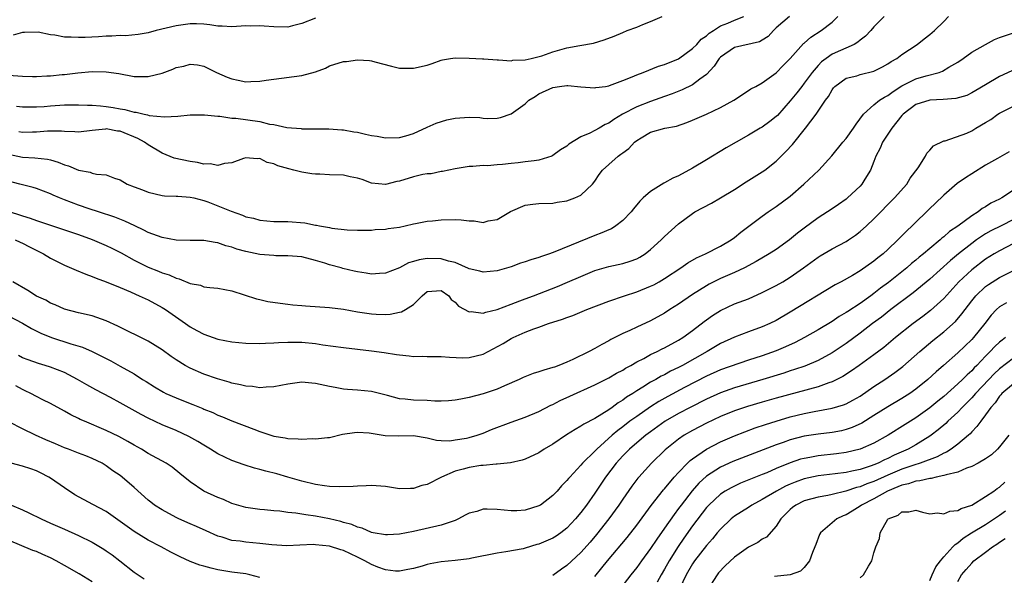
# Model space of a CAD drawing. Units: inches. Extents: x 2580000 to 2583000, y 1533000 to 1536000.
# Drawn here: x 2580877 to 2581018, y 1534597 to 1534677 of the extents above; entities that cross this region are included whole.
import ezdxf

# ---------------------------------------------------------------- set-up
doc = ezdxf.new("R2010")
doc.units = ezdxf.units.IN
doc.header["$MEASUREMENT"] = 0
doc.layers.add('LD25801533_2ft', color=254, linetype='Continuous')

msp = doc.modelspace()

# ---------------------------------------------------------------- linework, layer by layer
at = {"layer": 'LD25801533_2ft'}
for points, elevation in [([(2580874.82, 1534649.18), (2580877, 1534648.45), (2580878.11, 1534648.11), (2580879, 1534647.76), (2580879.59, 1534647.59), (2580881, 1534647.1), (2580885, 1534645.77), (2580887, 1534645.04), (2580889, 1534644.17), (2580889.8, 1534643.8), (2580891.12, 1534643.12), (2580893, 1534642.07), (2580895, 1534641.09), (2580896.5, 1534640.5), (2580897, 1534640.29), (2580897.99, 1534639.99), (2580899, 1534639.51), (2580899.43, 1534639.43), (2580901, 1534638.77), (2580902.51, 1534638.51), (2580903, 1534638.29), (2580903.85, 1534638.15), (2580905, 1534638.07), (2580907, 1534637.7), (2580910.54, 1534636.54), (2580911, 1534636.45), (2580912.17, 1534636.17), (2580913.92, 1534635.92), (2580915, 1534635.8), (2580915.71, 1534635.71), (2580917, 1534635.59), (2580917.53, 1534635.53), (2580921, 1534635.32), (2580923, 1534635.08), (2580925, 1534634.7), (2580927, 1534634.38), (2580927.65, 1534634.35), (2580929, 1534634.32), (2580929.66, 1534634.34), (2580931, 1534634.63), (2580931.32, 1534634.68), (2580931.88, 1534635), (2580933, 1534635.73), (2580934.25, 1534637), (2580935, 1534637.59), (2580936.3, 1534637.7), (2580937, 1534637.72), (2580938.08, 1534637), (2580938.43, 1534636.43), (2580939, 1534636.09), (2580939.49, 1534635.49), (2580941, 1534634.69), (2580941.29, 1534634.71), (2580943, 1534634.48), (2580943.37, 1534634.63), (2580945, 1534635), (2580947, 1534635.79), (2580948.26, 1534636.26), (2580949, 1534636.55), (2580950.22, 1534637), (2580953.66, 1534638.34), (2580955.08, 1534638.92), (2580957, 1534639.76), (2580959, 1534640.61), (2580961, 1534641.2), (2580963, 1534641.62), (2580964.05, 1534641.95), (2580965, 1534642.28), (2580965.47, 1534642.53), (2580966.2, 1534643), (2580967, 1534643.62), (2580968.53, 1534645), (2580969, 1534645.47), (2580971, 1534647.29), (2580973, 1534648.8), (2580973.34, 1534649), (2580975.73, 1534650.27), (2580977, 1534651), (2580979, 1534652.23), (2580980.69, 1534653.31), (2580983, 1534654.74), (2580983.35, 1534655), (2580985, 1534656.3), (2580986.35, 1534657.65), (2580987.32, 1534658.68), (2580989.19, 1534661), (2580990.71, 1534663), (2580992.07, 1534665), (2580992.47, 1534665.53), (2580993, 1534666.52), (2580993.2, 1534666.8), (2580993.39, 1534667), (2580995, 1534668.15), (2580996.53, 1534668.53), (2580997, 1534668.68), (2580999, 1534669.19), (2581000.2, 1534669.8), (2581001, 1534670.24), (2581001.45, 1534670.55), (2581002.27, 1534671), (2581003, 1534671.55), (2581005.2, 1534673), (2581006.21, 1534673.79), (2581007, 1534674.44), (2581007.65, 1534675), (2581009, 1534676.31), (2581009.66, 1534677)], 7372), ([(2581000.44, 1534677), (2580999, 1534675.55), (2580998.53, 1534675), (2580997.79, 1534674.21), (2580997, 1534673.61), (2580996.69, 1534673.31), (2580996.14, 1534673), (2580993, 1534671.6), (2580992.15, 1534671), (2580991.5, 1534670.5), (2580991, 1534670), (2580990.16, 1534669), (2580989, 1534667.44), (2580988.65, 1534667), (2580987.94, 1534666.06), (2580987, 1534664.92), (2580985.16, 1534662.84), (2580985, 1534662.68), (2580984.06, 1534661.94), (2580983, 1534661.17), (2580982.69, 1534661), (2580981, 1534659.98), (2580979.24, 1534659), (2580977.83, 1534658.17), (2580975, 1534656.45), (2580973, 1534655.27), (2580971, 1534654.19), (2580970.18, 1534653.82), (2580969, 1534653.15), (2580968.89, 1534653.11), (2580967, 1534651.92), (2580965.95, 1534651), (2580965.46, 1534650.54), (2580964.55, 1534649.45), (2580964.19, 1534649), (2580963, 1534647.78), (2580962.02, 1534647), (2580961.4, 1534646.6), (2580961, 1534646.46), (2580960.01, 1534645.99), (2580959, 1534645.63), (2580953.29, 1534643.29), (2580952.49, 1534643), (2580951.37, 1534642.63), (2580951, 1534642.48), (2580949.85, 1534642.15), (2580949, 1534641.83), (2580948.36, 1534641.64), (2580947, 1534641.12), (2580945, 1534640.55), (2580943, 1534640.37), (2580942.53, 1534640.53), (2580941, 1534640.84), (2580940.91, 1534640.91), (2580939, 1534641.74), (2580938.06, 1534641.94), (2580937, 1534642.3), (2580935, 1534642.34), (2580933.84, 1534642.16), (2580933, 1534641.88), (2580932.3, 1534641.7), (2580931, 1534641), (2580929, 1534640.21), (2580928.17, 1534640.17), (2580927, 1534640.07), (2580926.22, 1534640.22), (2580925, 1534640.4), (2580924.51, 1534640.51), (2580922.91, 1534640.91), (2580922.64, 1534641), (2580921, 1534641.44), (2580920.34, 1534641.66), (2580919, 1534642.06), (2580917, 1534642.57), (2580915, 1534642.73), (2580913.28, 1534642.72), (2580913, 1534642.74), (2580911, 1534642.9), (2580909, 1534643.31), (2580907.69, 1534643.69), (2580907, 1534643.94), (2580906.15, 1534644.15), (2580905, 1534644.58), (2580904.61, 1534644.61), (2580903, 1534644.91), (2580901, 1534644.9), (2580899, 1534644.94), (2580897, 1534645.33), (2580895, 1534646.07), (2580894.39, 1534646.39), (2580893.08, 1534647), (2580891.68, 1534647.68), (2580890.25, 1534648.25), (2580887.9, 1534649), (2580886.55, 1534649.45), (2580885, 1534649.99), (2580883, 1534650.73), (2580882.32, 1534651), (2580881.4, 1534651.4), (2580881, 1534651.6), (2580879, 1534652.36), (2580878.52, 1534652.52), (2580877, 1534652.88), (2580876.61, 1534653), (2580875, 1534653.42)], 7370), ([(2580875, 1534657.27), (2580877, 1534656.86), (2580878.76, 1534656.76), (2580880.56, 1534656.56), (2580881, 1534656.45), (2580882.13, 1534656.13), (2580883, 1534655.76), (2580883.6, 1534655.6), (2580885, 1534654.99), (2580886.68, 1534654.68), (2580887, 1534654.57), (2580887.59, 1534654.42), (2580889, 1534654.31), (2580890.16, 1534653.84), (2580891, 1534653.58), (2580891.98, 1534653), (2580893, 1534652.59), (2580894.17, 1534652.17), (2580895, 1534651.83), (2580897, 1534651.37), (2580897.33, 1534651.33), (2580899, 1534651.27), (2580899.24, 1534651.24), (2580901, 1534651.14), (2580901.55, 1534651), (2580903, 1534650.63), (2580903.56, 1534650.44), (2580905, 1534649.88), (2580906.91, 1534649.09), (2580908.53, 1534648.53), (2580909, 1534648.32), (2580910.09, 1534648.09), (2580911, 1534647.81), (2580913, 1534647.63), (2580913.61, 1534647.61), (2580915, 1534647.61), (2580917.43, 1534647.43), (2580919, 1534647.11), (2580919.11, 1534647.11), (2580919.56, 1534647), (2580921, 1534646.75), (2580921.32, 1534646.68), (2580923.54, 1534646.46), (2580925, 1534646.4), (2580926.38, 1534646.38), (2580927, 1534646.4), (2580927.53, 1534646.47), (2580929, 1534646.53), (2580929.39, 1534646.61), (2580931, 1534646.83), (2580931.82, 1534647), (2580933, 1534647.28), (2580933.33, 1534647.33), (2580935, 1534647.69), (2580935.74, 1534647.74), (2580937, 1534647.89), (2580939, 1534647.9), (2580939.87, 1534647.87), (2580941, 1534647.72), (2580941.72, 1534647.72), (2580943, 1534647.51), (2580943.71, 1534647.71), (2580945, 1534647.91), (2580946.92, 1534649.08), (2580949, 1534649.96), (2580950.13, 1534650.13), (2580951, 1534650.23), (2580953, 1534650.26), (2580953.61, 1534650.39), (2580955, 1534650.58), (2580956.13, 1534651), (2580957, 1534651.41), (2580958.67, 1534653), (2580959, 1534653.43), (2580959.62, 1534654.38), (2580960.08, 1534655), (2580961, 1534655.79), (2580962.34, 1534657), (2580962.74, 1534657.26), (2580963, 1534657.49), (2580963.89, 1534658.11), (2580964.71, 1534659), (2580965, 1534659.24), (2580965.62, 1534659.62), (2580967, 1534660.41), (2580969.03, 1534661), (2580970.7, 1534661.3), (2580972.2, 1534661.8), (2580973, 1534662.13), (2580975, 1534663.03), (2580977, 1534663.97), (2580978.91, 1534665), (2580981, 1534666.39), (2580981.35, 1534666.65), (2580982.06, 1534667), (2580983, 1534667.52), (2580985, 1534668.94), (2580986.01, 1534669.99), (2580987, 1534670.97), (2580988.88, 1534673.12), (2580989, 1534673.2), (2580989.96, 1534674.04), (2580991.45, 1534675), (2580993, 1534676.21), (2580993.83, 1534677)], 7368), ([(2580875, 1534668.6), (2580877, 1534668.46), (2580878.43, 1534668.43), (2580879, 1534668.39), (2580880.49, 1534668.49), (2580881, 1534668.49), (2580882.68, 1534668.68), (2580883, 1534668.7), (2580884.93, 1534668.93), (2580887, 1534669.13), (2580889, 1534669.1), (2580890.82, 1534668.82), (2580893, 1534668.41), (2580895, 1534668.42), (2580897, 1534668.91), (2580898.56, 1534669.44), (2580899, 1534669.68), (2580900.11, 1534669.89), (2580901, 1534670.2), (2580902.06, 1534670.06), (2580903, 1534669.9), (2580904.78, 1534669), (2580906.3, 1534668.3), (2580907, 1534668.06), (2580907.89, 1534667.89), (2580909, 1534667.65), (2580909.71, 1534667.71), (2580911, 1534667.72), (2580911.89, 1534667.89), (2580913, 1534668.05), (2580917, 1534668.54), (2580919, 1534669.07), (2580920.39, 1534669.61), (2580921, 1534669.92), (2580923, 1534670.55), (2580923.42, 1534670.58), (2580925, 1534670.79), (2580926.71, 1534670.71), (2580927, 1534670.66), (2580927.5, 1534670.5), (2580929.88, 1534669.88), (2580931, 1534669.61), (2580932.39, 1534669.61), (2580933, 1534669.59), (2580935, 1534670.04), (2580935.72, 1534670.28), (2580937, 1534670.75), (2580937.2, 1534670.8), (2580938.33, 1534671), (2580939, 1534671.1), (2580941.02, 1534671.02), (2580942.92, 1534670.92), (2580943.08, 1534670.92), (2580945, 1534670.79), (2580945.18, 1534670.82), (2580947, 1534670.65), (2580947.26, 1534670.74), (2580949, 1534670.79), (2580949.89, 1534671), (2580951.39, 1534671.39), (2580953, 1534671.94), (2580955, 1534672.51), (2580956.86, 1534672.86), (2580958.81, 1534673.19), (2580960.35, 1534673.65), (2580961.79, 1534674.21), (2580963, 1534674.74), (2580963.64, 1534675), (2580965, 1534675.5), (2580965.87, 1534675.87), (2580967, 1534676.3), (2580968.64, 1534677)], 7362), ([(2580919, 1534676.78), (2580917, 1534676), (2580915.68, 1534675.68), (2580915, 1534675.5), (2580913, 1534675.51), (2580911.61, 1534675.61), (2580911, 1534675.67), (2580909.64, 1534675.64), (2580909, 1534675.65), (2580907, 1534675.53), (2580905.63, 1534675.63), (2580905, 1534675.64), (2580903.82, 1534675.82), (2580903, 1534675.9), (2580901.94, 1534675.94), (2580901, 1534675.95), (2580899, 1534675.68), (2580896.14, 1534675), (2580895, 1534674.68), (2580893.57, 1534674.43), (2580891.74, 1534674.26), (2580891, 1534674.28), (2580889.8, 1534674.2), (2580889, 1534674.2), (2580887.89, 1534674.11), (2580885.99, 1534674.01), (2580885, 1534673.98), (2580883.95, 1534674.05), (2580883, 1534674.07), (2580881.65, 1534674.35), (2580881, 1534674.38), (2580879.23, 1534674.77), (2580877.27, 1534674.73), (2580877, 1534674.71), (2580875.65, 1534674.35)], 7360), ([(2580876.16, 1534664.16), (2580877, 1534664.08), (2580878.05, 1534664.05), (2580879, 1534664.07), (2580880.12, 1534664.12), (2580881, 1534664.21), (2580883, 1534664.33), (2580885, 1534664.36), (2580886.32, 1534664.32), (2580887, 1534664.32), (2580888.19, 1534664.19), (2580889, 1534664.13), (2580889.97, 1534663.97), (2580891, 1534663.76), (2580891.67, 1534663.67), (2580893, 1534663.29), (2580893.28, 1534663.28), (2580894.43, 1534663), (2580894.92, 1534662.92), (2580895.16, 1534662.84), (2580897.36, 1534662.64), (2580899.26, 1534662.74), (2580901, 1534662.91), (2580903.07, 1534662.93), (2580905, 1534662.72), (2580905.28, 1534662.72), (2580907, 1534662.45), (2580907.57, 1534662.43), (2580911, 1534661.94), (2580912.4, 1534661.6), (2580913, 1534661.52), (2580914.88, 1534661.12), (2580916.94, 1534660.94), (2580917, 1534660.92), (2580918.91, 1534660.91), (2580919, 1534660.9), (2580920.9, 1534660.9), (2580922.76, 1534660.76), (2580923, 1534660.75), (2580924.46, 1534660.46), (2580925, 1534660.41), (2580926.14, 1534660.14), (2580927, 1534659.96), (2580927.83, 1534659.84), (2580929, 1534659.62), (2580931, 1534659.65), (2580931.9, 1534659.9), (2580933, 1534660.23), (2580935, 1534661.14), (2580936.26, 1534661.74), (2580937.79, 1534662.21), (2580939, 1534662.45), (2580941, 1534662.58), (2580942.52, 1534662.52), (2580943, 1534662.46), (2580943.59, 1534662.41), (2580945, 1534662.45), (2580945.47, 1534662.53), (2580947, 1534663.05), (2580949, 1534664.51), (2580949.56, 1534665), (2580950.44, 1534665.56), (2580951, 1534665.91), (2580953, 1534666.85), (2580953.93, 1534667), (2580955, 1534667.13), (2580955.13, 1534667.13), (2580957, 1534666.95), (2580959, 1534666.78), (2580959.17, 1534666.83), (2580960.52, 1534667), (2580961, 1534667.07), (2580961.11, 1534667.11), (2580963, 1534667.82), (2580964.37, 1534668.37), (2580965, 1534668.66), (2580965.92, 1534669), (2580968.11, 1534669.89), (2580969, 1534670.13), (2580971, 1534670.95), (2580973, 1534672.4), (2580973.6, 1534673), (2580974.25, 1534673.75), (2580975, 1534674.24), (2580975.37, 1534674.63), (2580976.01, 1534675), (2580977, 1534675.67), (2580978.06, 1534676.06), (2580979, 1534676.47), (2580980.34, 1534677)], 7364), ([(2580986.9, 1534677), (2580985, 1534675.38), (2580984.62, 1534675), (2580983.84, 1534674.16), (2580983, 1534673.63), (2580982.6, 1534673.4), (2580979, 1534672.58), (2580977, 1534671.19), (2580976.82, 1534671), (2580976.12, 1534669.88), (2580975, 1534668.72), (2580974.03, 1534668.03), (2580973, 1534667.24), (2580971.52, 1534666.48), (2580970.08, 1534665.92), (2580969, 1534665.55), (2580967, 1534664.83), (2580965, 1534664.04), (2580962.99, 1534663), (2580961.74, 1534662.26), (2580961, 1534661.73), (2580960.49, 1534661.51), (2580959.63, 1534661), (2580959, 1534660.66), (2580958.31, 1534660.31), (2580957, 1534659.75), (2580955.3, 1534658.7), (2580955, 1534658.45), (2580954.1, 1534657.9), (2580953, 1534657.07), (2580952.82, 1534657), (2580951, 1534656.44), (2580950.32, 1534656.32), (2580949, 1534656.17), (2580948.02, 1534656.02), (2580947, 1534655.94), (2580945.79, 1534655.79), (2580945, 1534655.75), (2580943.63, 1534655.63), (2580943, 1534655.66), (2580941.51, 1534655.51), (2580941, 1534655.52), (2580939, 1534655.17), (2580937.19, 1534654.81), (2580937, 1534654.8), (2580935.54, 1534654.46), (2580935, 1534654.46), (2580934.37, 1534654.37), (2580933, 1534654.02), (2580931, 1534653.43), (2580930.63, 1534653.37), (2580929, 1534652.94), (2580927, 1534653.14), (2580925.65, 1534653.65), (2580925, 1534653.84), (2580923.96, 1534654.04), (2580923, 1534654.27), (2580921, 1534654.34), (2580919.59, 1534654.41), (2580919, 1534654.41), (2580918.46, 1534654.46), (2580917, 1534654.71), (2580915.88, 1534655), (2580915.16, 1534655.16), (2580913.59, 1534655.59), (2580913, 1534655.9), (2580912.07, 1534656.07), (2580911, 1534656.65), (2580910.62, 1534656.62), (2580909, 1534656.76), (2580908.66, 1534656.66), (2580907, 1534656.03), (2580905.96, 1534655.96), (2580905, 1534655.67), (2580903.9, 1534655.9), (2580903, 1534655.85), (2580902.09, 1534656.09), (2580901, 1534656.22), (2580898.73, 1534656.73), (2580897, 1534657.42), (2580895, 1534658.6), (2580894.48, 1534659), (2580893.54, 1534659.54), (2580891, 1534660.57), (2580890.6, 1534660.6), (2580889, 1534660.9), (2580888.88, 1534660.88), (2580887, 1534660.69), (2580885, 1534660.43), (2580884.49, 1534660.49), (2580883, 1534660.52), (2580882.58, 1534660.58), (2580881, 1534660.57), (2580880.57, 1534660.57), (2580879, 1534660.43), (2580878.43, 1534660.43), (2580877, 1534660.39), (2580876.48, 1534660.48)], 7366), ([(2580875.96, 1534645), (2580876.68, 1534644.68), (2580877, 1534644.55), (2580878.01, 1534644.01), (2580880.03, 1534643), (2580881, 1534642.39), (2580883, 1534641.39), (2580884.67, 1534640.67), (2580886.09, 1534640.09), (2580887, 1534639.77), (2580887.53, 1534639.53), (2580889, 1534639), (2580891, 1534638.15), (2580892.45, 1534637.55), (2580893.2, 1534637.2), (2580893.72, 1534637), (2580895, 1534636.39), (2580897, 1534635.32), (2580897.5, 1534635), (2580900.34, 1534633), (2580901, 1534632.55), (2580902, 1534632), (2580903, 1534631.49), (2580905, 1534630.79), (2580907, 1534630.38), (2580909, 1534630.18), (2580911, 1534630.14), (2580911.81, 1534630.19), (2580913, 1534630.23), (2580913.7, 1534630.3), (2580915, 1534630.35), (2580915.64, 1534630.36), (2580917, 1534630.33), (2580919, 1534630.13), (2580920.02, 1534629.98), (2580923, 1534629.56), (2580927, 1534629.08), (2580928.84, 1534628.84), (2580930.59, 1534628.59), (2580931, 1534628.5), (2580932.39, 1534628.39), (2580933, 1534628.3), (2580934.31, 1534628.31), (2580935, 1534628.28), (2580937, 1534628.28), (2580938.18, 1534628.18), (2580940.09, 1534628.09), (2580941, 1534628.12), (2580943, 1534628.63), (2580945.87, 1534630.13), (2580947, 1534630.85), (2580947.3, 1534631), (2580949, 1534631.76), (2580950.24, 1534632.24), (2580951, 1534632.5), (2580952.36, 1534633), (2580954.36, 1534633.64), (2580955, 1534633.89), (2580955.83, 1534634.17), (2580957.84, 1534635), (2580961, 1534636.21), (2580963.27, 1534637), (2580965, 1534637.55), (2580967, 1534638.35), (2580967.44, 1534638.56), (2580968.23, 1534639), (2580969, 1534639.45), (2580971.33, 1534641), (2580972.31, 1534641.69), (2580973.58, 1534642.42), (2580974.87, 1534643), (2580977, 1534644.11), (2580978.52, 1534645), (2580979, 1534645.35), (2580979.91, 1534646.09), (2580983, 1534648.41), (2580983.85, 1534649), (2580985, 1534649.76), (2580987, 1534651.28), (2580988.96, 1534653), (2580991.11, 1534655), (2580992.95, 1534657.04), (2580994.54, 1534659), (2580995, 1534659.53), (2580996.07, 1534661), (2580996.43, 1534661.57), (2580997.51, 1534663), (2580999, 1534664.34), (2580999.8, 1534665), (2581000.53, 1534665.47), (2581001, 1534665.7), (2581001.73, 1534666.27), (2581003, 1534667.05), (2581005, 1534668.06), (2581006.5, 1534668.5), (2581008.32, 1534669), (2581008.82, 1534669.18), (2581009.74, 1534669.74), (2581011, 1534670.47), (2581011.78, 1534671), (2581013, 1534671.89), (2581014.98, 1534673.02), (2581016.29, 1534673.71), (2581017, 1534673.99), (2581019, 1534674.65)], 7374), ([(2581018.77, 1534669.23), (2581017, 1534668.39), (2581015, 1534667.22), (2581013.61, 1534666.39), (2581013, 1534666.05), (2581012.29, 1534665.71), (2581010.74, 1534665.26), (2581008.9, 1534665.1), (2581007, 1534665.02), (2581005, 1534664.39), (2581003.17, 1534663), (2581003, 1534662.82), (2581001.54, 1534661), (2581000.24, 1534659), (2580999.88, 1534658.12), (2580999.29, 1534657), (2580999, 1534656.22), (2580998.5, 1534655), (2580997.68, 1534653.68), (2580997.28, 1534653), (2580997, 1534652.69), (2580995.22, 1534651), (2580995, 1534650.82), (2580993.93, 1534650.07), (2580993, 1534649.46), (2580991, 1534648.17), (2580989, 1534646.68), (2580988.06, 1534645.94), (2580986.91, 1534645), (2580985, 1534643.63), (2580984, 1534643), (2580982.11, 1534641.89), (2580980.43, 1534641), (2580979, 1534640.31), (2580977, 1534639.44), (2580975.37, 1534638.63), (2580975, 1534638.43), (2580973, 1534637.15), (2580971, 1534635.77), (2580969.76, 1534635), (2580969, 1534634.51), (2580967, 1534633.42), (2580965, 1534632.5), (2580964.02, 1534632.02), (2580963, 1534631.56), (2580961.3, 1534630.7), (2580961, 1534630.52), (2580960, 1534630), (2580959, 1534629.42), (2580958.21, 1534629), (2580955.86, 1534627.86), (2580955, 1534627.48), (2580953.84, 1534627), (2580953.22, 1534626.78), (2580953, 1534626.69), (2580951.68, 1534626.32), (2580951, 1534626.07), (2580950.17, 1534625.83), (2580948.73, 1534625.27), (2580948.18, 1534625), (2580946.08, 1534624.08), (2580945, 1534623.59), (2580943, 1534622.92), (2580941, 1534622.41), (2580939.81, 1534622.19), (2580939, 1534622.02), (2580938.05, 1534621.94), (2580937, 1534621.89), (2580936.1, 1534621.9), (2580935, 1534621.96), (2580933, 1534622.03), (2580931.82, 1534622.18), (2580931, 1534622.23), (2580929.31, 1534622.69), (2580927, 1534623.27), (2580925, 1534623.48), (2580923.56, 1534623.56), (2580923, 1534623.62), (2580921.82, 1534623.82), (2580921, 1534623.98), (2580919, 1534624.42), (2580918.46, 1534624.46), (2580917, 1534624.6), (2580915, 1534624.34), (2580913, 1534623.94), (2580911.9, 1534623.9), (2580911, 1534623.81), (2580909.97, 1534623.97), (2580909, 1534624.01), (2580908.23, 1534624.23), (2580907, 1534624.44), (2580906.59, 1534624.59), (2580904.92, 1534625.08), (2580903, 1534625.77), (2580901, 1534626.6), (2580900.3, 1534627), (2580899, 1534627.79), (2580898.29, 1534628.29), (2580897, 1534629.24), (2580895, 1534630.48), (2580890.64, 1534632.64), (2580889, 1534633.41), (2580887, 1534634.1), (2580885, 1534634.56), (2580883, 1534635.08), (2580881.68, 1534635.68), (2580881, 1534635.95), (2580880.34, 1534636.34), (2580879, 1534636.95), (2580877.75, 1534637.75), (2580875.61, 1534639)], 7376), ([(2580875, 1534634.11), (2580877, 1534633.05), (2580878.3, 1534632.3), (2580879.63, 1534631.63), (2580881.13, 1534631), (2580883.92, 1534630.08), (2580885.6, 1534629.6), (2580886.98, 1534628.98), (2580888.34, 1534628.34), (2580889, 1534627.98), (2580889.66, 1534627.66), (2580891, 1534626.91), (2580893, 1534625.78), (2580894.2, 1534625), (2580894.7, 1534624.7), (2580895.93, 1534623.93), (2580897.18, 1534623.18), (2580897.54, 1534623), (2580899, 1534622.34), (2580901, 1534621.55), (2580901.41, 1534621.41), (2580902.84, 1534620.84), (2580903, 1534620.76), (2580904.25, 1534620.25), (2580905, 1534619.89), (2580905.64, 1534619.64), (2580907, 1534619.06), (2580910.13, 1534617.87), (2580911, 1534617.56), (2580913, 1534616.89), (2580914.62, 1534616.62), (2580915, 1534616.52), (2580916.5, 1534616.5), (2580917, 1534616.44), (2580918.51, 1534616.51), (2580919, 1534616.48), (2580920.68, 1534616.68), (2580921, 1534616.69), (2580922.85, 1534617.15), (2580924.59, 1534617.41), (2580925, 1534617.45), (2580926.67, 1534617.33), (2580928.98, 1534616.98), (2580930.9, 1534616.9), (2580933, 1534616.94), (2580935, 1534616.63), (2580936.3, 1534616.3), (2580937, 1534616.26), (2580938.22, 1534616.22), (2580939, 1534616.32), (2580940.6, 1534616.6), (2580941, 1534616.69), (2580942.14, 1534617), (2580943, 1534617.29), (2580944.2, 1534617.8), (2580947, 1534618.89), (2580949, 1534619.59), (2580951, 1534620.42), (2580952.71, 1534621.29), (2580953, 1534621.42), (2580954.04, 1534621.96), (2580955.4, 1534622.6), (2580959, 1534624.21), (2580961, 1534625.21), (2580962.12, 1534625.88), (2580963, 1534626.33), (2580963.4, 1534626.6), (2580964.15, 1534627), (2580965, 1534627.5), (2580966.02, 1534628.02), (2580967, 1534628.56), (2580967.92, 1534629), (2580968.63, 1534629.37), (2580969, 1534629.55), (2580971, 1534630.61), (2580971.62, 1534631), (2580973, 1534632.01), (2580974.68, 1534633.32), (2580975, 1534633.54), (2580975.86, 1534634.14), (2580977, 1534634.86), (2580979, 1534635.81), (2580981, 1534636.57), (2580983, 1534637.44), (2580985, 1534638.46), (2580985.93, 1534639), (2580987, 1534639.65), (2580988.92, 1534641), (2580991, 1534642.54), (2580991.28, 1534642.72), (2580993, 1534643.71), (2580995, 1534644.78), (2580995.35, 1534645), (2580996.33, 1534645.67), (2580997, 1534646.18), (2580997.92, 1534647), (2580999, 1534648.02), (2581001.92, 1534651), (2581003.69, 1534653), (2581004.18, 1534653.82), (2581005.31, 1534655.31), (2581006.39, 1534657), (2581006.59, 1534657.41), (2581007, 1534657.85), (2581007.53, 1534658.47), (2581009, 1534659.17), (2581009.2, 1534659.2), (2581012.31, 1534660.31), (2581013, 1534660.62), (2581013.61, 1534661), (2581015, 1534661.8), (2581015.73, 1534662.27), (2581016.76, 1534663), (2581017, 1534663.15), (2581019, 1534664.17)], 7378), ([(2581018.38, 1534657.62), (2581016.68, 1534656.68), (2581015, 1534655.69), (2581013, 1534654.47), (2581012.11, 1534653.89), (2581010.94, 1534653.06), (2581009, 1534651.39), (2581007.79, 1534650.21), (2581007, 1534649.48), (2581006.53, 1534649), (2581005, 1534647.55), (2581004.45, 1534647), (2581003.7, 1534646.3), (2581002.44, 1534645), (2581001, 1534643.64), (2581000.3, 1534643), (2580999.57, 1534642.43), (2580999, 1534641.93), (2580997, 1534640.54), (2580995.9, 1534639.9), (2580994.28, 1534639), (2580993.44, 1534638.56), (2580987, 1534634.63), (2580985, 1534633.45), (2580984.08, 1534633), (2580983, 1534632.53), (2580981, 1534631.82), (2580979, 1534631.06), (2580977, 1534630.13), (2580976.3, 1534629.7), (2580975.12, 1534629), (2580971.58, 1534627), (2580971, 1534626.69), (2580969.84, 1534626.16), (2580969, 1534625.68), (2580968.53, 1534625.47), (2580967.75, 1534625), (2580967, 1534624.59), (2580965.88, 1534623.88), (2580965, 1534623.35), (2580964.47, 1534623), (2580963.55, 1534622.45), (2580963, 1534622.02), (2580962.35, 1534621.65), (2580961.49, 1534621), (2580961, 1534620.65), (2580960.03, 1534620.03), (2580959, 1534619.41), (2580957.43, 1534618.57), (2580957, 1534618.28), (2580956.17, 1534617.83), (2580954.95, 1534617.05), (2580953, 1534615.73), (2580951.75, 1534615), (2580951, 1534614.49), (2580949, 1534613.56), (2580948.58, 1534613.42), (2580946.94, 1534613.06), (2580945, 1534612.85), (2580944.86, 1534612.86), (2580943, 1534612.67), (2580942.65, 1534612.65), (2580941, 1534612.38), (2580940.16, 1534612.16), (2580939, 1534611.83), (2580937.05, 1534611), (2580935, 1534609.96), (2580934.22, 1534609.78), (2580933, 1534609.37), (2580932.61, 1534609.39), (2580931, 1534609.33), (2580929, 1534609.64), (2580927, 1534609.81), (2580926.26, 1534609.74), (2580925, 1534609.72), (2580924.36, 1534609.64), (2580922.4, 1534609.59), (2580921, 1534609.65), (2580920.26, 1534609.74), (2580919, 1534609.92), (2580917, 1534610.4), (2580915.01, 1534611.01), (2580913.45, 1534611.45), (2580911.84, 1534611.84), (2580911, 1534612.08), (2580910.26, 1534612.26), (2580908.74, 1534612.74), (2580907, 1534613.37), (2580905, 1534614.32), (2580903.95, 1534615), (2580903, 1534615.56), (2580902.12, 1534616.12), (2580900.84, 1534616.84), (2580899, 1534617.68), (2580897, 1534618.51), (2580895, 1534619.45), (2580893.99, 1534619.99), (2580891, 1534621.66), (2580889.59, 1534622.41), (2580887.49, 1534623.49), (2580886.21, 1534624.21), (2580884.88, 1534625), (2580883, 1534625.99), (2580881, 1534626.77), (2580880.25, 1534627), (2580879.27, 1534627.27), (2580877.79, 1534627.79), (2580877, 1534628.1), (2580876.42, 1534628.42)], 7380), ([(2581019, 1534652.1), (2581017.3, 1534651), (2581017, 1534650.83), (2581015.76, 1534650.24), (2581015, 1534649.74), (2581014.52, 1534649.48), (2581013.91, 1534649), (2581013, 1534648.46), (2581011, 1534646.95), (2581009.81, 1534646.19), (2581009, 1534645.45), (2581008.74, 1534645.26), (2581008.48, 1534645), (2581007, 1534643.76), (2581006.12, 1534643), (2581005.49, 1534642.51), (2581005, 1534642.08), (2581004.39, 1534641.61), (2581003.69, 1534641), (2581001.09, 1534638.91), (2580999.94, 1534638.06), (2580999, 1534637.31), (2580998.56, 1534637), (2580997, 1534635.9), (2580995.25, 1534634.75), (2580995, 1534634.57), (2580994, 1534634), (2580993, 1534633.32), (2580991, 1534632.12), (2580989.05, 1534631), (2580987.7, 1534630.3), (2580986.33, 1534629.67), (2580985, 1534629.09), (2580983, 1534628.4), (2580981, 1534627.74), (2580977, 1534626.36), (2580975, 1534625.49), (2580971.84, 1534623.84), (2580969.45, 1534622.55), (2580968.17, 1534621.83), (2580967, 1534621.09), (2580965, 1534619.71), (2580964.03, 1534619), (2580963, 1534618.19), (2580962.31, 1534617.69), (2580961.51, 1534617), (2580959.27, 1534615), (2580959, 1534614.7), (2580957.26, 1534613), (2580957, 1534612.69), (2580955.4, 1534611), (2580955.21, 1534610.79), (2580955, 1534610.5), (2580954.25, 1534609.75), (2580953.6, 1534609), (2580953, 1534608.37), (2580951.21, 1534607), (2580951.08, 1534606.92), (2580951, 1534606.87), (2580949, 1534606.25), (2580947.82, 1534606.18), (2580947, 1534606.18), (2580945, 1534606.36), (2580943.58, 1534606.42), (2580943, 1534606.39), (2580942.08, 1534606.08), (2580941, 1534605.81), (2580940.44, 1534605.56), (2580939.47, 1534605), (2580939, 1534604.78), (2580938.69, 1534604.69), (2580937, 1534604.11), (2580933, 1534603.22), (2580931, 1534602.83), (2580929.29, 1534602.71), (2580929, 1534602.71), (2580927.26, 1534603), (2580927, 1534603.05), (2580925.67, 1534603.67), (2580925, 1534603.83), (2580924.2, 1534604.2), (2580923, 1534604.52), (2580922.63, 1534604.63), (2580921, 1534605), (2580919, 1534605.38), (2580917.58, 1534605.58), (2580916.15, 1534605.85), (2580915, 1534605.93), (2580913.88, 1534606.12), (2580913, 1534606.15), (2580911.69, 1534606.31), (2580911, 1534606.35), (2580909, 1534606.64), (2580907, 1534607.23), (2580905.78, 1534607.78), (2580905, 1534608.1), (2580903, 1534609), (2580901, 1534610.31), (2580899.54, 1534611.54), (2580898.43, 1534612.43), (2580897.6, 1534613), (2580895, 1534614.4), (2580894.03, 1534615), (2580893, 1534615.57), (2580892.11, 1534616.11), (2580890.82, 1534616.82), (2580889, 1534617.7), (2580885.86, 1534619), (2580885.27, 1534619.27), (2580885, 1534619.41), (2580883.92, 1534619.92), (2580883, 1534620.46), (2580881, 1534621.56), (2580879.92, 1534622.08), (2580879, 1534622.55), (2580878.18, 1534623), (2580877.38, 1534623.38), (2580877, 1534623.54), (2580876.06, 1534624.06)], 7382), ([(2581019, 1534647.92), (2581017.21, 1534647), (2581015.73, 1534646.27), (2581015, 1534645.86), (2581013.71, 1534645), (2581013, 1534644.5), (2581011.1, 1534643), (2581009.95, 1534642.05), (2581007, 1534639.36), (2581004.6, 1534637.4), (2581001.4, 1534635), (2581000.06, 1534633.94), (2580998.78, 1534633), (2580997, 1534631.64), (2580995, 1534630.17), (2580993, 1534628.79), (2580991, 1534627.71), (2580989.08, 1534626.92), (2580987.59, 1534626.41), (2580987, 1534626.24), (2580986.08, 1534625.92), (2580983.08, 1534625), (2580979, 1534623.79), (2580977, 1534623.08), (2580975, 1534622.15), (2580972.68, 1534621), (2580971, 1534620.13), (2580969.08, 1534619), (2580967, 1534617.5), (2580966.33, 1534617), (2580965, 1534615.9), (2580963.95, 1534615), (2580963, 1534614.04), (2580962.05, 1534613), (2580960.53, 1534611), (2580959, 1534608.72), (2580957.81, 1534607), (2580957, 1534605.91), (2580956.24, 1534605), (2580955, 1534603.69), (2580954.11, 1534603), (2580953.46, 1534602.54), (2580953, 1534602.25), (2580951, 1534601.4), (2580950.67, 1534601.33), (2580949, 1534600.81), (2580948.74, 1534600.74), (2580946.27, 1534600.27), (2580945, 1534600.1), (2580941.4, 1534599.4), (2580941, 1534599.29), (2580939, 1534599.05), (2580937, 1534598.85), (2580935.43, 1534598.57), (2580935, 1534598.48), (2580934.25, 1534598.25), (2580933, 1534597.92), (2580932.23, 1534597.77), (2580931, 1534597.51), (2580930.46, 1534597.54), (2580929, 1534597.72), (2580927.89, 1534598.11), (2580927, 1534598.46), (2580926.04, 1534599), (2580925.36, 1534599.36), (2580925, 1534599.51), (2580923, 1534600.48), (2580922.59, 1534600.59), (2580921, 1534601.1), (2580919, 1534601.31), (2580918.67, 1534601.33), (2580916.74, 1534601.26), (2580914.85, 1534601.15), (2580912.72, 1534601.28), (2580911, 1534601.51), (2580909, 1534601.69), (2580908.17, 1534601.83), (2580907, 1534601.94), (2580905.6, 1534602.4), (2580905, 1534602.55), (2580903.31, 1534603.31), (2580901.91, 1534603.91), (2580901, 1534604.29), (2580899.41, 1534605), (2580899, 1534605.2), (2580897, 1534606.3), (2580895.9, 1534607), (2580895.39, 1534607.39), (2580895, 1534607.72), (2580893, 1534609.52), (2580891.27, 1534611), (2580891, 1534611.21), (2580889.92, 1534611.92), (2580889, 1534612.64), (2580888.4, 1534613), (2580887, 1534613.67), (2580886.05, 1534614.05), (2580885, 1534614.43), (2580883.59, 1534615), (2580883, 1534615.22), (2580881.75, 1534615.75), (2580880.34, 1534616.34), (2580878.85, 1534617), (2580877, 1534617.92), (2580875.13, 1534618.87)], 7384), ([(2581019, 1534644.47), (2581017, 1534643.45), (2581016.24, 1534643), (2581015, 1534642.22), (2581013, 1534640.72), (2581011.14, 1534639), (2581009, 1534636.62), (2581007.1, 1534634.9), (2581005.98, 1534634.02), (2581004.61, 1534633), (2581002.1, 1534631), (2581000.41, 1534629.59), (2580999, 1534628.54), (2580996.87, 1534627), (2580995.77, 1534626.23), (2580994.56, 1534625.44), (2580993, 1534624.66), (2580992.51, 1534624.51), (2580991, 1534623.96), (2580985, 1534622.32), (2580983, 1534621.75), (2580980.87, 1534621.13), (2580979, 1534620.5), (2580977, 1534619.67), (2580975, 1534618.74), (2580973, 1534617.7), (2580971.82, 1534617), (2580971, 1534616.43), (2580969.1, 1534614.9), (2580967.1, 1534613), (2580965.29, 1534611), (2580965.16, 1534610.84), (2580964.29, 1534609.71), (2580963, 1534607.86), (2580962.44, 1534607), (2580961.02, 1534605), (2580959.24, 1534602.76), (2580958.32, 1534601.68), (2580957, 1534600.19), (2580955, 1534598.33), (2580954.21, 1534597.79), (2580953, 1534596.89)], 7386), ([(2580959, 1534596.76), (2580960.02, 1534597.98), (2580960.83, 1534599), (2580963.63, 1534602.37), (2580965, 1534604.13), (2580967.08, 1534606.92), (2580968.84, 1534609.16), (2580969, 1534609.34), (2580970.37, 1534611), (2580971, 1534611.68), (2580972.28, 1534613), (2580972.64, 1534613.36), (2580973, 1534613.63), (2580975, 1534615.01), (2580977, 1534616.04), (2580979, 1534616.9), (2580980.51, 1534617.49), (2580981.96, 1534618.04), (2580983.45, 1534618.55), (2580985, 1534619.04), (2580987, 1534619.62), (2580989, 1534620.11), (2580990.41, 1534620.41), (2580993, 1534620.88), (2580994.63, 1534621.37), (2580995, 1534621.52), (2580995.97, 1534622.03), (2580997, 1534622.62), (2580999, 1534623.97), (2581000.57, 1534625), (2581002, 1534626), (2581003.13, 1534626.87), (2581005.57, 1534629), (2581007.44, 1534630.56), (2581009, 1534631.82), (2581010.68, 1534633.32), (2581011.61, 1534634.39), (2581012.06, 1534635), (2581013, 1534636.24), (2581013.61, 1534637), (2581015, 1534638.32), (2581015.39, 1534638.61), (2581017, 1534639.62), (2581019, 1534640.62)], 7388), ([(2581017.99, 1534635.99), (2581017, 1534635.41), (2581016.56, 1534635), (2581015.81, 1534634.19), (2581014.88, 1534633), (2581013.24, 1534631), (2581013, 1534630.74), (2581011, 1534628.8), (2581008.96, 1534627), (2581007.91, 1534626.09), (2581006.74, 1534625), (2581005, 1534623.6), (2581004.15, 1534623), (2581003, 1534622.28), (2581001, 1534621.09), (2580999, 1534619.82), (2580997.26, 1534618.74), (2580995.89, 1534618.11), (2580995, 1534617.8), (2580994.35, 1534617.65), (2580993, 1534617.38), (2580991, 1534617.15), (2580989, 1534616.86), (2580987, 1534616.35), (2580985.98, 1534615.98), (2580985, 1534615.65), (2580978.78, 1534613.22), (2580977, 1534612.42), (2580975, 1534611.13), (2580973.89, 1534610.11), (2580972.96, 1534609.04), (2580971.38, 1534607), (2580971, 1534606.48), (2580970.36, 1534605.64), (2580969, 1534603.68), (2580967.89, 1534602.11), (2580967, 1534600.75), (2580965.7, 1534599), (2580965, 1534598.03), (2580964.18, 1534597), (2580961.92, 1534594.08)], 7390), ([(2581017.84, 1534631), (2581017.36, 1534630.64), (2581017, 1534630.34), (2581016.3, 1534629.7), (2581015.67, 1534629), (2581015, 1534628.34), (2581013.72, 1534627), (2581013.35, 1534626.65), (2581013, 1534626.25), (2581012.33, 1534625.67), (2581011.69, 1534625), (2581011, 1534624.35), (2581009, 1534622.57), (2581008.13, 1534621.87), (2581007, 1534620.91), (2581005, 1534619.5), (2581003.46, 1534618.54), (2581001.04, 1534617), (2580999, 1534615.87), (2580997, 1534615), (2580995, 1534614.54), (2580993.65, 1534614.35), (2580991, 1534614.05), (2580989.82, 1534613.82), (2580989, 1534613.69), (2580988.45, 1534613.55), (2580987, 1534613.05), (2580985, 1534612.23), (2580983.63, 1534611.63), (2580983, 1534611.37), (2580979.89, 1534610.11), (2580979, 1534609.72), (2580978.52, 1534609.48), (2580977.67, 1534609), (2580977, 1534608.57), (2580975.33, 1534607), (2580975, 1534606.64), (2580973, 1534604.01), (2580971.75, 1534602.25), (2580970.93, 1534601.07), (2580969.65, 1534599), (2580969, 1534597.8), (2580968.53, 1534597), (2580967.94, 1534595.94)], 7392), ([(2581019, 1534628.03), (2581017, 1534626.53), (2581016.21, 1534625.79), (2581015.45, 1534625), (2581013.54, 1534623), (2581013, 1534622.38), (2581012.33, 1534621.67), (2581011.62, 1534621), (2581011, 1534620.33), (2581009.59, 1534619), (2581009.3, 1534618.7), (2581008.22, 1534617.78), (2581007.19, 1534617), (2581007, 1534616.87), (2581005, 1534615.65), (2581003.88, 1534615), (2581001.87, 1534614.13), (2581001, 1534613.67), (2581000.53, 1534613.47), (2580999.61, 1534613), (2580999, 1534612.75), (2580998.61, 1534612.61), (2580997, 1534612.11), (2580995.83, 1534611.83), (2580995, 1534611.67), (2580993.46, 1534611.46), (2580991, 1534611.17), (2580989, 1534610.73), (2580987.73, 1534610.27), (2580987, 1534609.97), (2580986.32, 1534609.68), (2580985.02, 1534609), (2580983, 1534607.79), (2580981.51, 1534607), (2580981, 1534606.66), (2580979, 1534605.39), (2580978.52, 1534605), (2580977, 1534603.55), (2580976.54, 1534603), (2580975.85, 1534602.15), (2580975, 1534601.22), (2580973.29, 1534599), (2580973, 1534598.59), (2580972.07, 1534597), (2580971.15, 1534595)], 7394), ([(2581019, 1534624.39), (2581017.34, 1534623), (2581017.19, 1534622.81), (2581017, 1534622.61), (2581016.35, 1534621.65), (2581015.75, 1534621), (2581015, 1534619.92), (2581014.3, 1534619), (2581013.76, 1534618.24), (2581013, 1534617.49), (2581012.78, 1534617.22), (2581012.53, 1534617), (2581011, 1534615.72), (2581010.04, 1534615), (2581009.41, 1534614.59), (2581009, 1534614.42), (2581008.07, 1534613.93), (2581005.62, 1534613), (2581004.73, 1534612.73), (2581003, 1534612.14), (2581001, 1534611.28), (2580999, 1534610.36), (2580997.98, 1534610.02), (2580997, 1534609.59), (2580996.51, 1534609.49), (2580994.97, 1534608.97), (2580993, 1534608.51), (2580992.38, 1534608.38), (2580991, 1534608.15), (2580989, 1534607.58), (2580987.82, 1534607), (2580987.35, 1534606.65), (2580987, 1534606.35), (2580985.64, 1534605), (2580985, 1534603.97), (2580983.59, 1534602.41), (2580983, 1534602.1), (2580982.35, 1534601.65), (2580981, 1534600.95), (2580979, 1534599.52), (2580977.69, 1534598.31), (2580976.74, 1534597.26), (2580976.53, 1534597), (2580975.14, 1534594.86)], 7396), ([(2581018.34, 1534617), (2581017, 1534615.35), (2581016.68, 1534615), (2581015.82, 1534614.18), (2581015, 1534613.63), (2581013.95, 1534613), (2581013, 1534612.5), (2581012.28, 1534612.28), (2581011, 1534611.7), (2581009.34, 1534611.34), (2581009, 1534611.21), (2581007.91, 1534611), (2581007.18, 1534610.82), (2581007, 1534610.82), (2581005.55, 1534610.45), (2581005, 1534610.43), (2581003.95, 1534610.05), (2581003, 1534609.86), (2581002.41, 1534609.59), (2581000.92, 1534609), (2580999, 1534607.9), (2580997.2, 1534607), (2580997, 1534606.85), (2580995.87, 1534606.13), (2580995, 1534605.61), (2580994.57, 1534605.43), (2580993.7, 1534605), (2580991.32, 1534603), (2580991.2, 1534602.8), (2580990.65, 1534601.35), (2580990.54, 1534601), (2580990.19, 1534600.19), (2580989.76, 1534599), (2580989, 1534598.05), (2580988.47, 1534597.53), (2580986.99, 1534597.01), (2580984.75, 1534596.75)], 7398), ([(2580911, 1534596.61), (2580909.55, 1534597), (2580909, 1534597.12), (2580907, 1534597.36), (2580905, 1534597.69), (2580904.04, 1534597.96), (2580903, 1534598.22), (2580902.4, 1534598.4), (2580901, 1534598.92), (2580899.57, 1534599.57), (2580898.25, 1534600.25), (2580896.88, 1534601), (2580895, 1534601.96), (2580893, 1534603.19), (2580891, 1534604.65), (2580889, 1534606.05), (2580887.09, 1534607.09), (2580884.48, 1534608.48), (2580883, 1534609.46), (2580881, 1534610.87), (2580880.79, 1534611), (2580879.6, 1534611.6), (2580879, 1534611.88), (2580878.18, 1534612.18), (2580877, 1534612.57), (2580873, 1534613.63)], 7386), ([(2580997, 1534596.55), (2580997.52, 1534597), (2580998.22, 1534598.22), (2580998.71, 1534599), (2580999, 1534600.13), (2580999.26, 1534601), (2580999.78, 1534602.22), (2580999.89, 1534603), (2581001, 1534604.95), (2581001.04, 1534605), (2581002.47, 1534605.53), (2581003, 1534606.04), (2581003.98, 1534606.02), (2581005, 1534606.27), (2581005.96, 1534605.96), (2581007, 1534605.75), (2581008.11, 1534605.89), (2581009, 1534605.72), (2581009.86, 1534606.14), (2581011, 1534606.22), (2581011.48, 1534606.52), (2581013, 1534607), (2581015, 1534608.2), (2581016.18, 1534609), (2581016.63, 1534609.37), (2581017, 1534609.58), (2581017.73, 1534610.27)], 7400), ([(2580875.41, 1534607), (2580877, 1534606.32), (2580877.9, 1534605.9), (2580879.69, 1534605), (2580881, 1534604.41), (2580881.99, 1534603.99), (2580883, 1534603.52), (2580885, 1534602.65), (2580887, 1534601.66), (2580888.67, 1534600.67), (2580889, 1534600.45), (2580889.84, 1534599.84), (2580890.95, 1534599), (2580893, 1534597.4), (2580894.42, 1534596.42)], 7388), ([(2581007, 1534596.19), (2581007.32, 1534597), (2581007.86, 1534598.14), (2581008.51, 1534599), (2581009, 1534599.59), (2581010.32, 1534601), (2581010.64, 1534601.36), (2581011, 1534601.58), (2581011.77, 1534602.23), (2581012.97, 1534603), (2581015, 1534604.23), (2581017, 1534605.54), (2581017.83, 1534606.17)], 7402), ([(2580887, 1534595.98), (2580885.14, 1534597.14), (2580883, 1534598.32), (2580881.81, 1534599), (2580881, 1534599.41), (2580879.9, 1534599.9), (2580879, 1534600.32), (2580878.49, 1534600.49), (2580875, 1534601.97)], 7390), ([(2581011, 1534596.03), (2581011.53, 1534597), (2581012.23, 1534597.77), (2581013, 1534598.69), (2581013.33, 1534599), (2581015, 1534600.25), (2581015.97, 1534601), (2581016.6, 1534601.4), (2581017, 1534601.69), (2581017.79, 1534602.21)], 7404)]:
    msp.add_lwpolyline(points, dxfattribs=dict(at, elevation=elevation))

doc.saveas('drawing.dxf')
